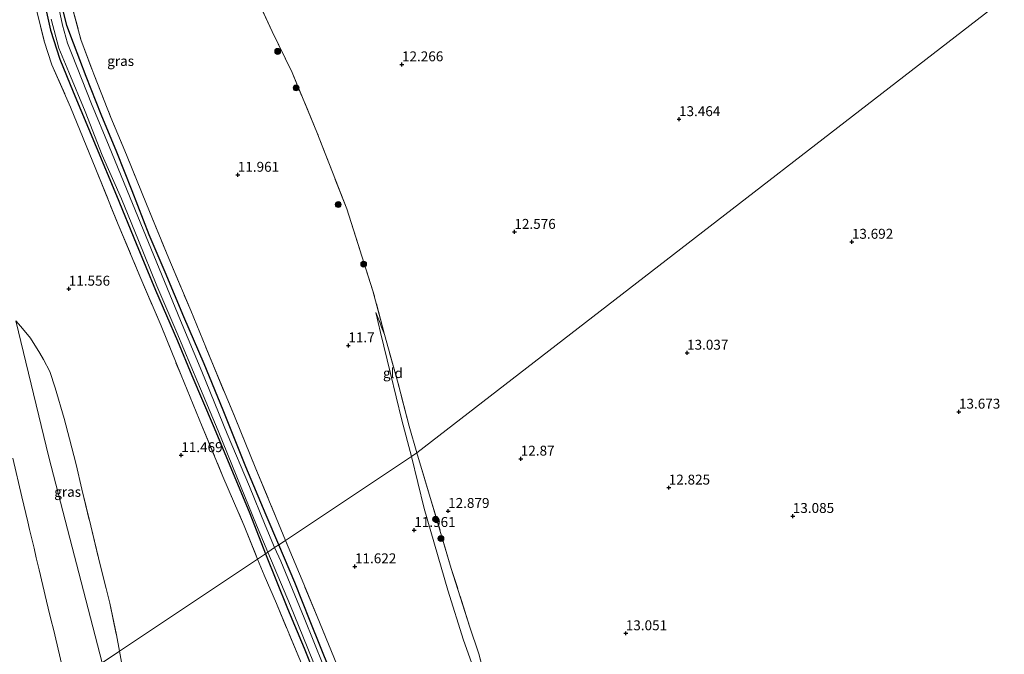
# Model space of a CAD drawing. Units: metres. Extents: x 199990 to 201834, y 399999 to 402610.
# Drawn here: x 200163 to 200411, y 400979 to 401139 of the extents above; entities that cross this region are included whole.
import ezdxf
from ezdxf.enums import TextEntityAlignment as Align

# ---------------------------------------------------------------- set-up
doc = ezdxf.new("R2010")
doc.units = ezdxf.units.M
doc.linetypes.add('IE-TERREINAFSCHEIDING', pattern=[10, 8, -2])
doc.layers.get('0').update_dxf_attribs({"lineweight": 25})
for name, color, linetype, lineweight in [('B-ME-GR-BOOM-S-B1', 93, 'Continuous', 18), ('B-ME-GW-KRUINLIJN-L-B1', 93, 'Continuous', 18), ('B-ME-GW-TEENLIJN-L-B1', 93, 'Continuous', 18), ('B-ME-IE-GRASLAND-GV-B6', 93, 'Continuous', 18), ('B-ME-IE-GRONDWERKLIJN-GROND_INGERICHT-GV-B6', 253, 'Continuous', 18), ('B-ME-IE-HULPGEOMETRIE-L-B1', 53, 'Continuous', 18), ('B-ME-IE-TERREINAFSCHEIDING-RASTERHEKWERK-L-B1', 8, 'IE-TERREINAFSCHEIDING', 18), ('B-ME-OG-WATER-GV-B6', 153, 'Continuous', 18)]:
    doc.layers.add(name, color=color, linetype=linetype, lineweight=lineweight)
doc.layers.add('B-ME-GW-HOOGTEPUNT-S-B1', color=10, linetype='Continuous')
doc.layers.add('B-ME-GW-INSTEEKWATERGANG-L-B1', color=10, linetype='Continuous')
doc.styles.add('NLCS-ISO', font='NLCS-ISO.TTF')

# ---------------------------------------------------------------- blocks, each defined once
blk = doc.blocks.new('hoogtepunt')
for p, q in [((-0.5, 0), (0.5, 0)), ((0, 0.5), (0, -0.5))]:
    blk.add_line(p, q)
blk = doc.blocks.new('boom')
h = blk.add_hatch(color=256)
edge = h.paths.add_edge_path()
edge.add_arc((0, 0), 0.75, 0, 360)
blk.add_circle((0, 0), 0.75)

msp = doc.modelspace()

# ---------------------------------------------------------------- linework, layer by layer
at = {"layer": 'B-ME-GW-INSTEEKWATERGANG-L-B1'}
for points in [[(200228.27, 401006.196, 11.651), (200225.061, 401013.674, 11.642), (200219.946, 401025.833, 11.611), (200214.258, 401040.12, 11.659), (200209.462, 401051.798, 11.664), (200204.367, 401063.709, 11.638), (200199.69, 401074.946, 11.691), (200195.635, 401084.374, 11.712), (200191.324, 401095.45, 11.698), (200187.483, 401105.164, 11.775), (200183.589, 401114.698, 11.813), (200179.774, 401124.286, 11.82), (200176.59, 401132.617, 11.837), (200174.941, 401137.064, 11.804), (200171.928, 401149.23, 11.758), (200168.947, 401163.609, 11.861), (200166.498, 401177.448, 11.88), (200164.504, 401187.03, 11.83)], [(200168.287, 401147.366, 11.546), (200170.823, 401135.922, 11.599), (200173.103, 401128.606, 11.638), (200176.475, 401120.341, 11.652), (200182.285, 401106.48, 11.643), (200187.439, 401094.261, 11.66), (200192.327, 401082.183, 11.633), (200197.229, 401070.432, 11.616), (200202.735, 401057.639, 11.573), (200206.385, 401048.866, 11.578), (200211.759, 401036.273, 11.602), (200215.773, 401026.645, 11.544), (200220.96, 401014.073, 11.609), (200224.954, 401003.964, 11.571)], [(200241.258, 400974.454, 11.459), (200236.171, 400986.979, 11.459), (200232.289, 400996.675, 11.483), (200228.27, 401006.196, 11.651)], [(200224.954, 401003.964, 11.571), (200230.439, 400990.172, 11.398), (200234.688, 400980.14, 11.417), (200239.264, 400968.615, 11.347)]]:
    msp.add_polyline3d(points, dxfattribs=at)
at = {"layer": 'B-ME-GW-KRUINLIJN-L-B1'}
msp.add_polyline3d([(200254.922, 401059.192, 12.309), (200254.147, 401061.064, 12.273), (200253.773, 401062.067, 12.21), (200252.727, 401064.758, 12.063)], dxfattribs=at)
at = {"layer": 'B-ME-GW-TEENLIJN-L-B1'}
for points in [[(200261.676, 401028.505, 12.174), (200259.296, 401037.638, 12.174), (200256.396, 401049.388, 12.126), (200253.917, 401059.758, 12.118), (200252.727, 401064.758, 12.063)], [(200161.27, 401028.0522, 12.1111), (200163.5743, 401018.3298, 12.1072), (200165.0793, 401011.98, 12.0496), (200165.5235, 401010.1059, 12.1086), (200166.1614, 401007.4148, 12.1053), (200166.6475, 401005.3639, 12.1734), (200167.2158, 401002.9659, 12.0844), (200167.9421, 400999.9014, 12.0958), (200169.8059, 400992.0378, 12.1252), (200170.2274, 400990.2816, 12.1368), (200170.9793, 400987.1492, 12.2315), (200171.5111, 400984.9335, 12.2105), (200173.6735, 400975.9237, 12.2503), (200174.4134, 400972.8773, 12.282), (200174.9721, 400970.5765, 12.303)], [(200261.676, 401028.505, 12.174), (200264.923, 401015.33, 12.146), (200270.851, 400994.76, 12.241), (200274.757, 400982.196, 12.188), (200279.218, 400969.746, 12.062), (200288.218, 400951.591, 12.093), (200295.418, 400937.295, 12.167), (200302.248, 400926.036, 12.251), (200313.004, 400909.802, 12.209), (200322.28, 400896.376, 12.199), (200338.387, 400872.45, 12.114), (200349.375, 400855.486, 12.241), (200359.464, 400840.452, 12.293), (200368.853, 400825.711, 12.314), (200376.758, 400813.019, 12.42), (200382.278, 400803.165, 12.43), (200391.135, 400786.178, 12.378), (200398.51, 400771.998, 12.22)]]:
    msp.add_polyline3d(points, dxfattribs=at)
at = {"layer": 'B-ME-IE-GRASLAND-GV-B6'}
for points in [[(200171.928, 401149.23, 11.758), (200174.941, 401137.064, 11.804), (200176.59, 401132.617, 11.837), (200179.774, 401124.286, 11.82), (200183.589, 401114.698, 11.813), (200187.483, 401105.164, 11.775), (200191.324, 401095.45, 11.698), (200195.635, 401084.374, 11.712), (200199.69, 401074.946, 11.691), (200204.367, 401063.709, 11.638), (200209.462, 401051.798, 11.664), (200214.258, 401040.12, 11.659), (200219.946, 401025.833, 11.611), (200225.061, 401013.674, 11.642), (200228.27, 401006.196, 11.651), (200227.243, 401005.513, 10.9), (200224.893, 401011.141, 10.9), (200220.906, 401020.902, 10.9), (200215.314, 401034.216, 10.9), (200208.889, 401049.919, 10.9), (200203.523, 401062.718, 10.9), (200198.131, 401075.818, 10.9), (200191.475, 401092.262, 10.9), (200185.593, 401106.624, 10.9), (200181.081, 401117.393, 10.9), (200176.234, 401129.671, 10.9), (200175.075, 401132.682, 10.9), (200173.821, 401137.187, 10.9), (200170.681, 401151.808, 10.9)], [(200175.68, 401144, 12.108), (200178.469, 401133.602, 12.041), (200181.674, 401124.826, 11.967), (200186.02, 401113.939, 11.936), (200189.966, 401104.479, 11.895), (200194.958, 401092.098, 11.824), (200200.622, 401078.356, 11.79), (200206.102, 401065.237, 11.733), (200211.411, 401052.292, 11.754), (200217.102, 401038.596, 11.769), (200222.542, 401025.365, 11.697), (200227.594, 401013.024, 11.707), (200229.974, 401007.325, 11.703), (200228.27, 401006.196, 11.651), (200225.061, 401013.674, 11.642), (200219.946, 401025.833, 11.611), (200214.258, 401040.12, 11.659), (200209.462, 401051.798, 11.664), (200204.367, 401063.709, 11.638), (200199.69, 401074.946, 11.691), (200195.635, 401084.374, 11.712), (200191.324, 401095.45, 11.698), (200187.483, 401105.164, 11.775), (200183.589, 401114.698, 11.813), (200179.774, 401124.286, 11.82), (200176.59, 401132.617, 11.837), (200174.941, 401137.064, 11.804), (200171.928, 401149.23, 11.758)], [(200168.287, 401147.366, 11.546), (200170.823, 401135.922, 11.599), (200173.103, 401128.606, 11.638), (200176.475, 401120.341, 11.652), (200182.285, 401106.48, 11.643), (200187.439, 401094.261, 11.66), (200192.327, 401082.183, 11.633), (200197.229, 401070.432, 11.616), (200202.735, 401057.639, 11.573), (200206.385, 401048.866, 11.578), (200211.759, 401036.273, 11.602), (200215.773, 401026.645, 11.544), (200220.96, 401014.073, 11.609), (200224.954, 401003.964, 11.571), (200222.961, 401002.638, 11.587), (200219.587, 401010.957, 11.585), (200214.223, 401023.392, 11.616), (200209.013, 401036.072, 11.642), (200203.67, 401048.952, 11.558), (200198.652, 401061.385, 11.594), (200193.275, 401073.926, 11.647), (200187.813, 401086.986, 11.685), (200182.194, 401100.891, 11.712), (200175.855, 401116.532, 11.688), (200171.127, 401127.176, 11.724), (200169.237, 401133.153, 11.699), (200167.231, 401141.01, 11.639)], [(200170.931, 401138.676, 10.9), (200172.884, 401131.374, 10.9), (200175.375, 401125.352, 10.9), (200179.495, 401115.39, 10.9), (200183.846, 401104.428, 10.9), (200188.644, 401093.444, 10.9), (200192.916, 401082.948, 10.9), (200197.599, 401071.485, 10.9), (200202.648, 401059.686, 10.9), (200207.881, 401047.087, 10.9), (200212.975, 401034.916, 10.9), (200217.751, 401023.312, 10.9), (200222.672, 401011.14, 10.9), (200225.489, 401004.319, 10.9), (200224.954, 401003.964, 11.571), (200220.96, 401014.073, 11.609), (200215.773, 401026.645, 11.544), (200211.759, 401036.273, 11.602), (200206.385, 401048.866, 11.578), (200202.735, 401057.639, 11.573), (200197.229, 401070.432, 11.616), (200192.327, 401082.183, 11.633), (200187.439, 401094.261, 11.66), (200182.285, 401106.48, 11.643), (200176.475, 401120.341, 11.652), (200173.103, 401128.606, 11.638), (200170.823, 401135.922, 11.599), (200168.287, 401147.366, 11.546)], [(200162.0709, 401062.6718, 11.679), (200170.394, 401028.2753, 11.7122), (200183.7653, 400976.4511, 11.7623), (200174.9721, 400970.5765, 12.303), (200174.4134, 400972.8773, 12.282), (200173.6735, 400975.9237, 12.2503), (200171.5111, 400984.9335, 12.2105), (200170.9793, 400987.1492, 12.2315), (200170.2274, 400990.2816, 12.1368), (200169.8059, 400992.0378, 12.1252), (200167.9421, 400999.9014, 12.0958), (200167.2158, 401002.9659, 12.0844), (200166.6475, 401005.3639, 12.1734), (200166.1614, 401007.4148, 12.1053), (200165.5235, 401010.1059, 12.1086), (200165.0793, 401011.98, 12.0496), (200163.5743, 401018.3298, 12.1072), (200161.27, 401028.0522, 12.1111)], [(200177.294, 401026.445, 11.6647), (200178.7041, 401020.2786, 11.5969), (200180.935, 401010.9676, 11.6387), (200182.841, 401002.897, 11.6253), (200185.772, 400991.537, 11.691), (200187.399, 400983.543, 11.701), (200188.146, 400979.3778, 11.7223), (200183.7653, 400976.4511, 11.7623), (200170.394, 401028.2753, 11.7122), (200162.0709, 401062.6718, 11.679), (200163.296, 401061.217, 11.6903), (200165.7675, 401058.3013, 11.7096), (200168.0757, 401054.498, 11.6553), (200169.0514, 401052.8904, 11.631), (200170.5989, 401049.9236, 11.6845), (200171.948, 401045.757, 11.6687), (200174.221, 401038.038, 11.6591), (200175.5772, 401032.9217, 11.6383), (200177.294, 401026.445, 11.6647)], [(200161.27, 401028.0522, 12.1111), (200163.5743, 401018.3298, 12.1072), (200165.0793, 401011.98, 12.0496), (200165.5235, 401010.1059, 12.1086), (200166.1614, 401007.4148, 12.1053), (200166.6475, 401005.3639, 12.1734), (200167.2158, 401002.9659, 12.0844), (200167.9421, 400999.9014, 12.0958), (200169.8059, 400992.0378, 12.1252), (200170.2274, 400990.2816, 12.1368), (200170.9793, 400987.1492, 12.2315), (200171.5111, 400984.9335, 12.2105), (200173.6735, 400975.9237, 12.2503), (200174.4134, 400972.8773, 12.282), (200174.9721, 400970.5765, 12.303), (200165.7294, 400964.4022, 14.4857), (200164.5102, 400968.629, 15.3015), (200164.0732, 400970.1883, 15.4253), (200163.5425, 400972.0817, 15.3689), (200162.446, 400975.994, 15.428)], [(200241.258, 400974.454, 11.459), (200236.171, 400986.979, 11.459), (200232.289, 400996.675, 11.483), (200228.27, 401006.196, 11.651), (200229.974, 401007.325, 11.703), (200234.147, 400997.283, 11.573), (200237.93, 400988.131, 11.56), (200243.615, 400974.209, 11.555)], [(200224.954, 401003.964, 11.571), (200225.489, 401004.319, 10.9), (200231.217, 400990.798, 10.9), (200235.421, 400980.511, 10.9), (200241.045, 400966.585, 10.9)], [(200239.527, 400975.748, 10.9), (200234.687, 400987.799, 10.9), (200228.756, 401002.127, 10.9), (200227.243, 401005.513, 10.9), (200228.27, 401006.196, 11.651), (200232.289, 400996.675, 11.483), (200236.171, 400986.979, 11.459), (200241.258, 400974.454, 11.459)], [(200233.974, 400976.261, 11.446), (200227.693, 400991.429, 11.462), (200224.56, 400998.544, 11.421), (200222.961, 401002.638, 11.587), (200224.954, 401003.964, 11.571), (200230.439, 400990.172, 11.398), (200234.688, 400980.14, 11.417), (200239.264, 400968.615, 11.347)], [(200239.264, 400968.615, 11.347), (200234.688, 400980.14, 11.417), (200230.439, 400990.172, 11.398), (200224.954, 401003.964, 11.571)], [(200183.7653, 400976.4511, 11.7623), (200188.146, 400979.3778, 11.7223), (200188.8045, 400975.7056, 11.741)]]:
    msp.add_polyline3d(points, dxfattribs=at)
at = {"layer": 'B-ME-IE-GRONDWERKLIJN-GROND_INGERICHT-GV-B6'}
for points in [[(200446.588, 401171.432, 13.774), (200263.034, 401029.413, 12.766), (200261.112, 401036.079, 12.744), (200258.333, 401046.873, 12.696), (200254.922, 401059.192, 12.309), (200251.969, 401070.248, 12.327), (200245.454, 401090.877, 12.287), (200241.766, 401100.15, 12.309), (200237.868, 401110.229, 12.296), (200231.631, 401125.265, 12.044), (200226.622, 401135.553, 12.152), (200221.988, 401145.684, 12.136)], [(200280.28, 400972.69, 12.842), (200278.692, 400978.707, 12.852), (200276.347, 400985.674, 12.842), (200271.718, 401000.28, 12.984), (200266.673, 401017.324, 12.879), (200263.034, 401029.413, 12.766), (200446.588, 401171.432, 13.774)], [(200221.988, 401145.684, 12.136), (200226.622, 401135.553, 12.152), (200231.631, 401125.265, 12.044), (200237.868, 401110.229, 12.296), (200241.766, 401100.15, 12.309), (200245.454, 401090.877, 12.287), (200251.969, 401070.248, 12.327), (200254.922, 401059.192, 12.309), (200254.147, 401061.064, 12.273), (200253.773, 401062.067, 12.21), (200252.727, 401064.758, 12.063), (200253.917, 401059.758, 12.118), (200256.396, 401049.388, 12.126), (200259.296, 401037.638, 12.174), (200261.676, 401028.505, 12.174), (200229.974, 401007.325, 11.703), (200227.594, 401013.024, 11.707), (200222.542, 401025.365, 11.697), (200217.102, 401038.596, 11.769), (200211.411, 401052.292, 11.754), (200206.102, 401065.237, 11.733), (200200.622, 401078.356, 11.79), (200194.958, 401092.098, 11.824), (200189.966, 401104.479, 11.895), (200186.02, 401113.939, 11.936), (200181.674, 401124.826, 11.967), (200178.469, 401133.602, 12.041), (200175.68, 401144, 12.108)], [(200167.231, 401141.01, 11.639), (200169.237, 401133.153, 11.699), (200171.127, 401127.176, 11.724), (200175.855, 401116.532, 11.688), (200182.194, 401100.891, 11.712), (200187.813, 401086.986, 11.685), (200193.275, 401073.926, 11.647), (200198.652, 401061.385, 11.594), (200203.67, 401048.952, 11.558), (200209.013, 401036.072, 11.642), (200214.223, 401023.392, 11.616), (200219.587, 401010.957, 11.585), (200222.961, 401002.638, 11.587), (200188.146, 400979.3778, 11.7223), (200187.399, 400983.543, 11.701), (200185.772, 400991.537, 11.691), (200182.841, 401002.897, 11.6253), (200180.935, 401010.9676, 11.6387), (200178.7041, 401020.2786, 11.5969), (200177.294, 401026.445, 11.6647), (200175.5772, 401032.9217, 11.6383), (200174.221, 401038.038, 11.6591), (200171.948, 401045.757, 11.6687), (200170.5989, 401049.9236, 11.6845), (200169.0514, 401052.8904, 11.631), (200168.0757, 401054.498, 11.6553), (200165.7675, 401058.3013, 11.7096), (200163.296, 401061.217, 11.6903), (200162.0709, 401062.6718, 11.679)], [(200254.922, 401059.192, 12.309), (200258.333, 401046.873, 12.696), (200261.112, 401036.079, 12.744), (200263.034, 401029.413, 12.766), (200261.676, 401028.505, 12.174), (200259.296, 401037.638, 12.174), (200256.396, 401049.388, 12.126), (200253.917, 401059.758, 12.118), (200252.727, 401064.758, 12.063), (200253.773, 401062.067, 12.21), (200254.147, 401061.064, 12.273), (200254.922, 401059.192, 12.309)], [(200279.218, 400969.746, 12.062), (200274.757, 400982.196, 12.188), (200270.851, 400994.76, 12.241), (200264.923, 401015.33, 12.146), (200261.676, 401028.505, 12.174), (200263.034, 401029.413, 12.766), (200266.673, 401017.324, 12.879), (200271.718, 401000.28, 12.984), (200276.347, 400985.674, 12.842), (200278.692, 400978.707, 12.852), (200280.28, 400972.69, 12.842)], [(200243.615, 400974.209, 11.555), (200237.93, 400988.131, 11.56), (200234.147, 400997.283, 11.573), (200229.974, 401007.325, 11.703), (200261.676, 401028.505, 12.174), (200264.923, 401015.33, 12.146), (200270.851, 400994.76, 12.241), (200274.757, 400982.196, 12.188), (200279.218, 400969.746, 12.062)], [(200193.6231, 400946.2338, 12.1446), (200193.2909, 400948.2916, 12.1743), (200192.739, 400952.065, 12.063), (200192.0622, 400955.8089, 12.013), (200190.77, 400963.528, 11.883), (200190.1484, 400967.4614, 11.8064), (200189.54, 400971.534, 11.8), (200188.8045, 400975.7056, 11.741), (200188.146, 400979.3778, 11.7223), (200222.961, 401002.638, 11.587), (200224.56, 400998.544, 11.421), (200227.693, 400991.429, 11.462), (200233.974, 400976.261, 11.446), (200238.629, 400963.142, 11.458), (200231.298, 400960.288, 11.836), (200215.344, 400954.287, 11.955), (200199.165, 400948.338, 12.024), (200193.6231, 400946.2338, 12.1446)]]:
    msp.add_polyline3d(points, dxfattribs=at)
at = {"layer": 'B-ME-IE-HULPGEOMETRIE-L-B1'}
msp.add_polyline3d([(200446.588, 401171.432, 13.774), (200263.034, 401029.413, 12.766), (200261.676, 401028.505, 12.174), (200229.974, 401007.325, 11.703), (200228.27, 401006.196, 11.651), (200227.243, 401005.513, 10.9), (200225.489, 401004.319, 10.9), (200224.954, 401003.964, 11.571), (200222.961, 401002.638, 11.587), (200188.146, 400979.3778, 11.7223), (200183.7653, 400976.4511, 11.7623), (200174.9721, 400970.5765, 12.303), (200165.7294, 400964.4022, 14.4857), (200165.0576, 400963.9534, 14.661), (200162.5207, 400962.2589, 15.3268), (200162.0511, 400961.9452, 15.3344), (200153.8812, 400956.4868, 13.0203), (200148.529, 400952.9109, 12.9943), (200047.126, 400885.162, 12.69)], dxfattribs=at)
at = {"layer": 'B-ME-IE-TERREINAFSCHEIDING-RASTERHEKWERK-L-B1'}
for points in [[(200156.43, 401241.352, 12.068), (200158.659, 401229.722, 12.08), (200161.503, 401215.258, 12.084), (200164.031, 401201.359, 12.037), (200167.09, 401185.661, 12.082), (200169.515, 401173.042, 12.103), (200172.48, 401159.088, 12.108), (200175.68, 401144, 12.108), (200178.469, 401133.602, 12.041), (200181.674, 401124.826, 11.967), (200186.02, 401113.939, 11.936), (200189.966, 401104.479, 11.895), (200194.958, 401092.098, 11.824), (200200.622, 401078.356, 11.79), (200206.102, 401065.237, 11.733), (200211.411, 401052.292, 11.754), (200217.102, 401038.596, 11.769), (200222.542, 401025.365, 11.697), (200227.594, 401013.024, 11.707), (200229.974, 401007.325, 11.703)], [(200148.25, 401239.203, 11.479), (200150.945, 401225.59, 11.589), (200153.868, 401209.303, 11.595), (200157.253, 401193.285, 11.642), (200160.872, 401173.619, 11.636), (200164.287, 401156.078, 11.636), (200167.231, 401141.01, 11.639), (200169.237, 401133.153, 11.699), (200171.127, 401127.176, 11.724), (200175.855, 401116.532, 11.688)], [(200254.922, 401059.192, 12.309), (200251.969, 401070.248, 12.327), (200245.454, 401090.877, 12.287), (200241.766, 401100.15, 12.309), (200237.868, 401110.229, 12.296), (200231.631, 401125.265, 12.044), (200226.622, 401135.553, 12.152), (200221.988, 401145.684, 12.136)], [(200175.855, 401116.532, 11.688), (200182.194, 401100.891, 11.712), (200187.813, 401086.986, 11.685), (200193.275, 401073.926, 11.647), (200198.652, 401061.385, 11.594), (200203.67, 401048.952, 11.558), (200209.013, 401036.072, 11.642), (200214.223, 401023.392, 11.616), (200219.587, 401010.957, 11.585), (200222.961, 401002.638, 11.587)], [(200162.0709, 401062.6718, 11.679), (200163.296, 401061.217, 11.6903), (200165.7675, 401058.3013, 11.7096), (200168.0757, 401054.498, 11.6553), (200169.0514, 401052.8904, 11.631), (200170.5989, 401049.9236, 11.6845), (200171.948, 401045.757, 11.6687), (200174.221, 401038.038, 11.6591), (200175.5772, 401032.9217, 11.6383), (200177.294, 401026.445, 11.6647), (200178.7041, 401020.2786, 11.5969), (200180.935, 401010.9676, 11.6387), (200182.841, 401002.897, 11.6253), (200185.772, 400991.537, 11.691), (200187.399, 400983.543, 11.701), (200188.146, 400979.3778, 11.7223)], [(200263.034, 401029.413, 12.766), (200261.112, 401036.079, 12.744), (200258.333, 401046.873, 12.696), (200254.922, 401059.192, 12.309)], [(200280.28, 400972.69, 12.842), (200278.692, 400978.707, 12.852), (200276.347, 400985.674, 12.842), (200271.718, 401000.28, 12.984), (200266.673, 401017.324, 12.879), (200263.034, 401029.413, 12.766)], [(200358.221, 400781.392, 11.483), (200352.418, 400792.364, 11.546), (200348.391, 400799.829, 11.498), (200342.075, 400810.634, 11.497), (200336.126, 400820.255, 11.489), (200329.819, 400829.931, 11.446), (200322.171, 400841.356, 11.511), (200314.885, 400852.234, 11.46), (200308.205, 400861.569, 11.461), (200300.757, 400871.544, 11.41), (200294.196, 400880.096, 11.484), (200288.693, 400887.601, 11.48), (200283.132, 400895.976, 11.529), (200278.41, 400903.688, 11.68), (200274.832, 400909.736, 11.47), (200270.209, 400918.239, 11.458), (200265.352, 400927.799, 11.421), (200258.814, 400940.424, 11.476), (200251.252, 400955.369, 11.475), (200248.028, 400963.255, 11.391), (200243.615, 400974.209, 11.555), (200237.93, 400988.131, 11.56), (200234.147, 400997.283, 11.573), (200229.974, 401007.325, 11.703)], [(200188.146, 400979.3778, 11.7223), (200188.8045, 400975.7056, 11.741), (200189.54, 400971.534, 11.8), (200190.1484, 400967.4614, 11.8064), (200190.77, 400963.528, 11.883), (200192.0622, 400955.8089, 12.013), (200192.739, 400952.065, 12.063), (200193.2909, 400948.2916, 12.1743), (200193.6231, 400946.2338, 12.1446), (200199.165, 400948.338, 12.024), (200215.344, 400954.287, 11.955), (200231.298, 400960.288, 11.836), (200238.629, 400963.142, 11.458), (200233.974, 400976.261, 11.446), (200227.693, 400991.429, 11.462), (200224.56, 400998.544, 11.421), (200222.961, 401002.638, 11.587)]]:
    msp.add_polyline3d(points, dxfattribs=at)
at = {"layer": 'B-ME-OG-WATER-GV-B6'}
for points in [[(200170.681, 401151.808, 10.9), (200173.821, 401137.187, 10.9), (200175.075, 401132.682, 10.9), (200176.234, 401129.671, 10.9), (200181.081, 401117.393, 10.9), (200185.593, 401106.624, 10.9), (200191.475, 401092.262, 10.9), (200198.131, 401075.818, 10.9), (200203.523, 401062.718, 10.9), (200208.889, 401049.919, 10.9), (200215.314, 401034.216, 10.9), (200220.906, 401020.902, 10.9), (200224.893, 401011.141, 10.9), (200227.243, 401005.513, 10.9)], [(200227.243, 401005.513, 10.9), (200225.489, 401004.319, 10.9), (200222.672, 401011.14, 10.9), (200217.751, 401023.312, 10.9), (200212.975, 401034.916, 10.9), (200207.881, 401047.087, 10.9), (200202.648, 401059.686, 10.9), (200197.599, 401071.485, 10.9), (200192.916, 401082.948, 10.9), (200188.644, 401093.444, 10.9), (200183.846, 401104.428, 10.9), (200179.495, 401115.39, 10.9), (200175.375, 401125.352, 10.9), (200172.884, 401131.374, 10.9), (200170.931, 401138.676, 10.9)], [(200225.489, 401004.319, 10.9), (200227.243, 401005.513, 10.9), (200228.756, 401002.127, 10.9), (200234.687, 400987.799, 10.9), (200239.527, 400975.748, 10.9)], [(200241.045, 400966.585, 10.9), (200235.421, 400980.511, 10.9), (200231.217, 400990.798, 10.9), (200225.489, 401004.319, 10.9)]]:
    msp.add_polyline3d(points, dxfattribs=at)

# ---------------------------------------------------------------- block references
at = {"layer": 'B-ME-GR-BOOM-S-B1', "rotation": 90}
for p in [(200227.995, 401130.573, 12.132), (200232.644, 401121.371, 12.122), (200243.25, 401091.967, 12.287), (200249.652, 401076.95, 12.355), (200267.757, 401012.664, 12.922), (200269.114, 401007.792, 12.935)]:
    msp.add_blockref('boom', p, dxfattribs=at)
at = {"layer": 'B-ME-GW-HOOGTEPUNT-S-B1', "rotation": 90}
for p in [(200259.302, 401127.296, 12.266), (200259.302, 401127.296, 12.266), (200329.063, 401113.475, 13.464), (200329.063, 401113.475, 13.464), (200217.958, 401099.454, 11.961), (200217.958, 401099.454, 11.961), (200287.611, 401085.064, 12.576), (200287.611, 401085.064, 12.576), (200372.595, 401082.57, 13.692), (200372.595, 401082.57, 13.692), (200175.387, 401070.741, 11.556), (200175.387, 401070.741, 11.556), (200245.797, 401056.469, 11.7), (200245.797, 401056.469, 11.7), (200331.09, 401054.61, 13.037), (200331.09, 401054.61, 13.037), (200399.554, 401039.754, 13.673), (200399.554, 401039.754, 13.673), (200203.724, 401028.787, 11.469), (200203.724, 401028.787, 11.469), (200289.21, 401027.915, 12.87), (200289.21, 401027.915, 12.87), (200326.479, 401020.618, 12.825), (200326.479, 401020.618, 12.825), (200270.927, 401014.734, 12.879), (200270.927, 401014.734, 12.879), (200357.718, 401013.467, 13.085), (200357.718, 401013.467, 13.085), (200262.401, 401009.934, 11.961), (200262.401, 401009.934, 11.961), (200247.467, 401000.78, 11.622), (200247.467, 401000.78, 11.622), (200315.66, 400983.906, 13.051), (200315.66, 400983.906, 13.051)]:
    msp.add_blockref('hoogtepunt', p, dxfattribs=at)

# ---------------------------------------------------------------- texts
at = {"layer": 'B-ME-GW-HOOGTEPUNT-S-B1', "ltscale": 0.2, "style": 'NLCS-ISO'}
for s, p in [('12.266', (200259.302, 401127.296, 12.266)), ('12.266', (200259.302, 401127.296, 12.266)), ('13.464', (200329.063, 401113.475, 13.464)), ('13.464', (200329.063, 401113.475, 13.464)), ('11.961', (200217.958, 401099.454, 11.961)), ('11.961', (200217.958, 401099.454, 11.961)), ('12.576', (200287.611, 401085.064, 12.576)), ('12.576', (200287.611, 401085.064, 12.576)), ('13.692', (200372.595, 401082.57, 13.692)), ('13.692', (200372.595, 401082.57, 13.692)), ('11.556', (200175.387, 401070.741, 11.556)), ('11.556', (200175.387, 401070.741, 11.556)), ('11.7', (200245.797, 401056.469, 11.7)), ('11.7', (200245.797, 401056.469, 11.7)), ('13.037', (200331.09, 401054.61, 13.037)), ('13.037', (200331.09, 401054.61, 13.037)), ('13.673', (200399.554, 401039.754, 13.673)), ('13.673', (200399.554, 401039.754, 13.673)), ('11.469', (200203.724, 401028.787, 11.469)), ('11.469', (200203.724, 401028.787, 11.469)), ('12.87', (200289.21, 401027.915, 12.87)), ('12.87', (200289.21, 401027.915, 12.87)), ('12.825', (200326.479, 401020.618, 12.825)), ('12.825', (200326.479, 401020.618, 12.825)), ('12.879', (200270.927, 401014.734, 12.879)), ('12.879', (200270.927, 401014.734, 12.879)), ('13.085', (200357.718, 401013.467, 13.085)), ('13.085', (200357.718, 401013.467, 13.085)), ('11.961', (200262.401, 401009.934, 11.961)), ('11.961', (200262.401, 401009.934, 11.961)), ('11.622', (200247.467, 401000.78, 11.622)), ('11.622', (200247.467, 401000.78, 11.622)), ('13.051', (200315.66, 400983.906, 13.051)), ('13.051', (200315.66, 400983.906, 13.051))]:
    msp.add_text(s, height=2.5, dxfattribs=at).set_placement(p, align=Align.BOTTOM_LEFT)
at = {"layer": 'B-ME-IE-GRASLAND-GV-B6', "ltscale": 0.2, "style": 'NLCS-ISO'}
for p in [(200188.457, 401128.151), (200175.1084, 401019.5614)]:
    msp.add_text('gras', height=2.5, dxfattribs=at).set_placement(p, align=Align.MIDDLE_CENTER)
at = {"layer": 'B-ME-IE-GRONDWERKLIJN-GROND_INGERICHT-GV-B6', "ltscale": 0.2, "style": 'NLCS-ISO'}
msp.add_text('gld', height=2.5, dxfattribs=at).set_placement((200257.0212, 401049.4939), align=Align.MIDDLE_CENTER)

doc.saveas('drawing.dxf')
